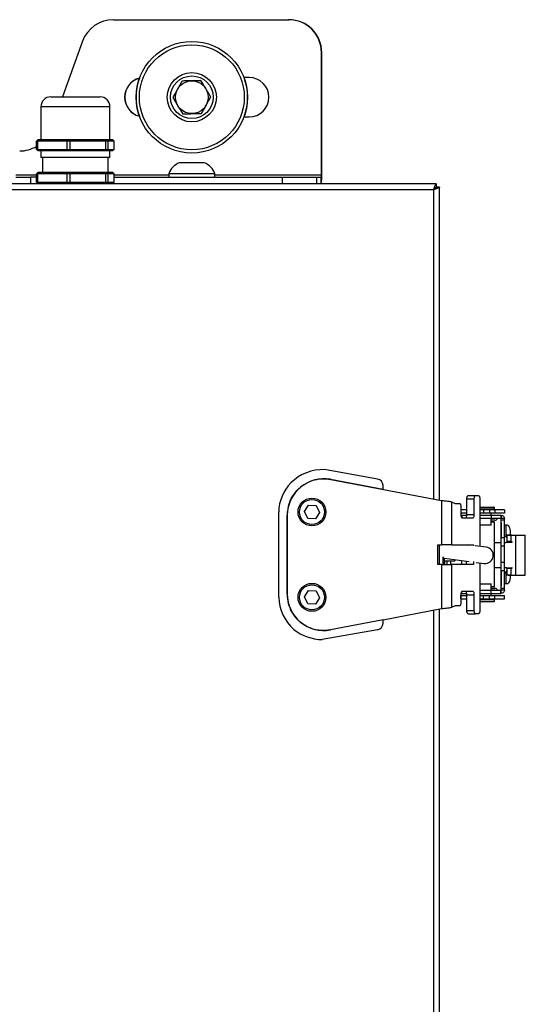
# Paper-space layout 'Sheet1(2)(2)' of a CAD drawing. Units: millimetres. Extents: x 102 to 345, y 53 to 203.
# Drawn here: x 170 to 208, y 128 to 203 of the extents above; entities that cross this region are included whole.
import ezdxf

# ---------------------------------------------------------------- set-up
doc = ezdxf.new("R2010")
doc.units = ezdxf.units.MM

psp = doc.layouts.new('Sheet1(2)(2)')

# ---------------------------------------------------------------- linework, layer by layer
at = {"color": 7, "linetype": 'Continuous', "lineweight": 25}
for p, q in [((177.02, 202.705), (190.37, 202.705)), ((190.37, 202.705), (190.389, 202.705)), ((174.673, 201.06), (173.135, 196.83)), ((192.868, 190.889), (192.868, 200.205)), ((192.888, 200.205), (192.868, 200.205)), ((192.888, 190.889), (192.888, 200.205)), ((187.372, 198.297), (186.972, 198.297)), ((172.256, 196.83), (176.006, 196.83)), ((171.506, 196.08), (171.506, 193.58)), ((176.756, 193.58), (176.756, 196.08)), ((186.972, 195.297), (187.372, 195.297)), ((171.174, 193.455), (171.303, 193.58)), ((171.25, 193.455), (171.355, 193.58)), ((171.303, 193.58), (171.355, 193.58)), ((171.355, 193.58), (172.455, 193.58)), ((172.455, 193.58), (173.555, 193.58)), ((173.501, 193.455), (173.555, 193.58)), ((173.555, 193.58), (173.702, 193.58)), ((173.702, 193.58), (175.043, 193.58)), ((173.714, 193.455), (173.702, 193.58)), ((175.043, 193.58), (176.383, 193.58)), ((176.383, 193.58), (176.458, 193.455)), ((176.383, 193.58), (176.478, 193.58)), ((176.478, 193.58), (176.596, 193.455)), ((176.478, 193.58), (176.719, 193.58)), ((176.719, 193.58), (176.96, 193.58)), ((176.96, 193.58), (177.088, 193.455)), ((171.25, 193.455), (171.174, 193.455)), ((171.174, 192.83), (171.174, 193.455)), ((171.303, 192.705), (171.174, 192.83)), ((171.174, 192.83), (171.25, 192.83)), ((171.25, 193.455), (171.25, 192.83)), ((173.501, 193.455), (171.25, 193.455)), ((171.355, 192.705), (171.25, 192.83)), ((171.25, 192.83), (173.501, 192.83)), ((173.714, 193.455), (173.501, 193.455)), ((173.501, 192.83), (173.501, 193.455)), ((173.501, 192.83), (173.714, 192.83)), ((173.555, 192.705), (173.501, 192.83)), ((173.702, 192.705), (173.714, 192.83)), ((173.714, 193.455), (173.714, 192.83)), ((176.458, 193.455), (173.714, 193.455)), ((173.714, 192.83), (176.458, 192.83)), ((176.458, 192.83), (176.383, 192.705)), ((176.458, 192.83), (176.458, 193.455)), ((176.596, 193.455), (176.458, 193.455)), ((176.458, 192.83), (176.596, 192.83)), ((176.596, 192.83), (176.478, 192.705)), ((176.596, 193.455), (176.596, 192.83)), ((177.088, 193.455), (176.596, 193.455)), ((176.596, 192.83), (177.088, 192.83)), ((177.088, 192.83), (176.96, 192.705)), ((177.088, 192.83), (177.088, 193.455)), ((171.355, 192.705), (171.303, 192.705)), ((172.455, 192.705), (171.355, 192.705)), ((171.506, 192.705), (171.506, 192.205)), ((176.756, 192.205), (171.506, 192.205)), ((171.631, 192.205), (171.631, 191.08)), ((173.555, 192.705), (172.455, 192.705)), ((173.702, 192.705), (173.555, 192.705)), ((175.043, 192.705), (173.702, 192.705)), ((176.383, 192.705), (175.043, 192.705)), ((176.478, 192.705), (176.383, 192.705)), ((176.719, 192.705), (176.478, 192.705)), ((176.631, 191.08), (176.631, 192.205)), ((176.96, 192.705), (176.719, 192.705)), ((176.756, 192.205), (176.756, 192.705)), ((183.959, 191.805), (182.036, 191.805)), ((169.588, 190.705), (170.699, 190.705)), ((170.699, 190.705), (170.699, 190.205)), ((171.174, 190.705), (170.699, 190.705)), ((171.174, 190.955), (171.303, 191.08)), ((171.25, 190.955), (171.174, 190.955)), ((171.174, 190.33), (171.174, 190.955)), ((171.25, 190.955), (171.355, 191.08)), ((171.25, 190.955), (171.25, 190.33)), ((173.501, 190.955), (171.25, 190.955)), ((171.303, 191.08), (171.355, 191.08)), ((171.355, 191.08), (173.555, 191.08)), ((173.501, 190.955), (173.555, 191.08)), ((173.714, 190.955), (173.501, 190.955)), ((173.501, 190.33), (173.501, 190.955)), ((173.555, 191.08), (173.702, 191.08)), ((173.714, 190.955), (173.702, 191.08)), ((173.702, 191.08), (176.383, 191.08)), ((173.714, 190.955), (173.714, 190.33)), ((176.458, 190.955), (173.714, 190.955)), ((176.458, 190.955), (176.383, 191.08)), ((176.383, 191.08), (176.478, 191.08)), ((176.458, 190.33), (176.458, 190.955)), ((176.596, 190.955), (176.458, 190.955)), ((176.478, 191.08), (176.596, 190.955)), ((176.478, 191.08), (176.96, 191.08)), ((176.596, 190.955), (176.596, 190.33)), ((177.088, 190.955), (176.596, 190.955)), ((176.96, 191.08), (177.088, 190.955)), ((177.088, 190.33), (177.088, 190.955)), ((177.088, 190.705), (189.893, 190.705)), ((181.248, 190.972), (181.248, 190.705)), ((184.748, 190.972), (181.248, 190.972)), ((184.748, 190.705), (184.748, 190.972)), ((189.893, 190.205), (189.893, 190.705)), ((189.893, 190.705), (192.49, 190.705)), ((192.49, 190.705), (192.49, 190.205)), ((192.49, 190.705), (192.86, 190.705)), ((192.86, 190.205), (192.86, 190.705)), ((192.868, 190.889), (192.888, 190.889)), ((201.605, 190.205), (108.39, 190.205)), ((201.423, 189.755), (108.573, 189.755)), ((171.303, 190.205), (171.174, 190.33)), ((171.174, 190.33), (171.25, 190.33)), ((171.25, 190.33), (173.501, 190.33)), ((171.355, 190.205), (171.25, 190.33)), ((173.501, 190.33), (173.714, 190.33)), ((173.555, 190.205), (173.501, 190.33)), ((173.702, 190.205), (173.714, 190.33)), ((173.714, 190.33), (176.458, 190.33)), ((176.458, 190.33), (176.383, 190.205)), ((176.458, 190.33), (176.596, 190.33)), ((176.596, 190.33), (176.478, 190.205)), ((176.596, 190.33), (177.088, 190.33)), ((177.088, 190.33), (176.96, 190.205)), ((201.605, 190.205), (201.605, 189.955)), ((201.873, 189.937), (201.623, 189.937)), ((201.873, 166.111), (201.873, 189.937)), ((197.149, 167.718), (193.103, 168.432)), ((193.567, 167.704), (197.562, 166.942)), ((193.577, 167.693), (202.023, 166.083)), ((197.562, 166.942), (197.562, 167.226)), ((197.562, 166.942), (197.562, 166.933)), ((202.023, 166.083), (202.023, 162.705)), ((202.77, 165.988), (202.77, 162.705)), ((202.77, 165.988), (203.043, 165.864)), ((203.043, 165.864), (203.382, 165.864)), ((203.943, 166.205), (204.509, 166.205)), ((203.943, 165.005), (203.943, 166.205)), ((204.048, 166.455), (204.615, 166.455)), ((204.509, 165.005), (204.509, 166.205)), ((204.615, 166.455), (204.826, 166.455)), ((204.932, 166.205), (204.932, 162.589)), ((189.612, 158.727), (189.612, 165.227)), ((191.571, 165.237), (191.887, 165.72)), ((191.832, 164.722), (191.571, 165.237)), ((191.887, 165.72), (192.463, 165.688)), ((192.724, 165.173), (192.408, 164.69)), ((192.463, 165.688), (192.724, 165.173)), ((203.488, 165.614), (203.488, 165.005)), ((203.499, 165.359), (203.488, 165.359)), ((203.499, 165.109), (203.488, 165.109)), ((203.499, 165.359), (203.499, 165.109)), ((203.943, 165.359), (203.499, 165.359)), ((203.943, 165.109), (203.499, 165.109)), ((203.943, 165.005), (204.509, 165.005)), ((204.932, 165.584), (205.99, 165.584)), ((205.206, 165.359), (204.932, 165.359)), ((205.206, 165.109), (204.932, 165.109)), ((205.206, 165.359), (205.206, 165.109)), ((205.663, 165.359), (205.206, 165.359)), ((205.663, 165.109), (205.206, 165.109)), ((205.663, 165.359), (205.663, 165.109)), ((206.067, 165.359), (205.663, 165.359)), ((206.067, 165.109), (205.663, 165.109)), ((205.79, 164.95), (205.79, 165.109)), ((206.04, 165.409), (206.04, 165.534)), ((206.067, 165.359), (206.067, 165.109)), ((206.817, 165.359), (206.067, 165.359)), ((206.817, 165.109), (206.067, 165.109)), ((206.817, 165.359), (206.817, 165.109)), ((190.262, 158.961), (190.262, 164.971)), ((190.273, 158.95), (190.273, 164.96)), ((192.408, 164.69), (191.832, 164.722)), ((203.557, 164.95), (203.493, 164.95)), ((203.557, 164.95), (203.557, 164.771)), ((203.938, 164.95), (203.557, 164.95)), ((203.594, 164.755), (204.403, 164.755)), ((205.79, 164.95), (204.932, 164.95)), ((205.79, 164.7), (204.932, 164.7)), ((205.79, 164.95), (205.79, 164.7)), ((206.54, 164.95), (205.79, 164.95)), ((205.79, 164.209), (205.79, 164.7)), ((206.54, 164.7), (205.79, 164.7)), ((206.073, 164.575), (205.79, 164.575)), ((205.79, 164.477), (205.99, 164.477)), ((206.04, 159.527), (206.04, 164.427)), ((206.54, 164.95), (206.54, 164.7)), ((206.54, 164.95), (206.54, 164.7)), ((206.561, 164.95), (206.545, 164.95)), ((206.561, 164.95), (206.561, 164.7)), ((206.561, 164.7), (206.563, 164.698)), ((206.563, 164.581), (206.563, 164.698)), ((206.813, 164.581), (206.563, 164.581)), ((206.563, 163.227), (206.563, 164.581)), ((206.563, 164.372), (206.563, 163.841)), ((206.813, 164.698), (206.583, 164.698)), ((206.813, 164.581), (206.813, 164.698)), ((206.813, 163.227), (206.813, 164.581)), ((205.79, 164.209), (204.932, 164.209)), ((206.946, 163.329), (206.946, 164.227)), ((206.946, 164.227), (207.024, 164.227)), ((206.04, 162.889), (206.563, 162.889)), ((206.813, 163.227), (206.563, 163.227)), ((206.563, 162.602), (206.563, 163.227)), ((206.813, 162.602), (206.813, 163.227)), ((206.813, 162.889), (206.935, 162.889)), ((206.922, 163.351), (206.83, 163.351)), ((207.367, 162.889), (206.935, 162.889)), ((206.954, 162.889), (206.935, 162.889)), ((207.367, 162.889), (206.954, 162.889)), ((206.989, 163.452), (206.989, 162.952)), ((207.117, 163.452), (206.994, 163.452)), ((206.994, 163.452), (207.092, 163.452)), ((207.013, 162.952), (207.013, 162.889)), ((207.092, 163.452), (207.215, 163.452)), ((207.111, 163.452), (207.111, 163.452)), ((207.367, 163.452), (207.111, 163.452)), ((207.111, 162.889), (207.111, 162.952)), ((207.117, 163.452), (207.215, 163.452)), ((207.215, 163.452), (207.215, 163.452)), ((207.305, 163.451), (207.305, 162.951)), ((207.367, 163.451), (207.305, 163.451)), ((207.325, 163.451), (207.305, 163.451)), ((207.305, 162.951), (207.367, 162.951)), ((207.367, 163.451), (207.325, 163.451)), ((207.367, 163.452), (207.367, 163.451)), ((207.367, 163.452), (207.675, 163.452)), ((207.367, 162.951), (207.367, 162.889)), ((207.675, 160.402), (207.675, 163.452)), ((207.675, 163.452), (208.398, 163.452)), ((208.398, 160.402), (208.398, 163.452)), ((201.744, 162.705), (202.023, 162.705)), ((201.744, 161.205), (201.744, 162.705)), ((201.873, 161.205), (201.873, 162.705)), ((202.77, 162.705), (202.023, 162.705)), ((202.77, 162.705), (204.456, 162.705)), ((204.189, 162.684), (204.024, 162.705)), ((204.456, 162.705), (204.456, 162.619)), ((205.417, 162.527), (204.578, 162.634)), ((206.813, 162.602), (206.563, 162.602)), ((206.563, 161.352), (206.563, 162.602)), ((206.813, 161.352), (206.813, 162.602)), ((202.123, 161.794), (202.123, 161.205)), ((202.123, 161.688), (202.215, 161.676)), ((202.215, 161.676), (204.134, 161.431)), ((202.248, 161.205), (202.248, 161.672)), ((202.248, 161.477), (203.023, 161.477)), ((203.023, 161.573), (203.023, 161.477)), ((203.54, 161.507), (203.54, 161.205)), ((203.89, 161.462), (203.89, 161.205)), ((204.456, 161.442), (204.456, 161.205)), ((204.644, 161.365), (205.258, 161.287)), ((204.932, 161.329), (204.932, 157.705)), ((206.813, 161.352), (206.563, 161.352)), ((206.563, 160.727), (206.563, 161.352)), ((206.813, 160.727), (206.813, 161.352)), ((202.023, 161.205), (201.744, 161.205)), ((202.023, 161.205), (202.023, 157.827)), ((202.023, 161.205), (202.77, 161.205)), ((202.77, 161.205), (202.77, 157.923)), ((204.456, 161.205), (202.77, 161.205)), ((206.563, 160.964), (206.04, 160.964)), ((206.563, 160.779), (206.563, 160.121)), ((206.813, 160.727), (206.563, 160.727)), ((206.563, 159.372), (206.563, 160.727)), ((206.935, 160.964), (206.813, 160.964)), ((206.813, 159.372), (206.813, 160.727)), ((206.837, 160.603), (206.922, 160.603)), ((206.935, 160.964), (207.367, 160.965)), ((206.954, 160.964), (206.935, 160.964)), ((206.946, 159.727), (206.946, 160.624)), ((206.954, 160.964), (207.367, 160.965)), ((206.989, 160.902), (206.989, 160.402)), ((207.305, 160.902), (206.989, 160.902)), ((207.013, 160.964), (207.013, 160.902)), ((207.111, 160.902), (207.111, 160.964)), ((207.305, 160.902), (207.305, 160.402)), ((207.367, 160.902), (207.305, 160.902)), ((207.367, 160.965), (207.367, 160.902)), ((207.117, 160.402), (206.994, 160.402)), ((207.092, 160.402), (206.994, 160.402)), ((207.092, 160.402), (207.215, 160.402)), ((207.111, 160.402), (207.111, 160.402)), ((207.215, 160.402), (207.117, 160.402)), ((207.215, 160.402), (207.215, 160.402)), ((207.305, 160.402), (207.367, 160.402)), ((207.325, 160.402), (207.305, 160.402)), ((207.325, 160.402), (207.367, 160.402)), ((207.367, 160.402), (207.675, 160.402)), ((207.367, 160.402), (207.367, 160.402)), ((207.675, 160.402), (208.398, 160.402)), ((191.571, 158.737), (191.887, 159.22)), ((191.887, 159.22), (192.463, 159.188)), ((192.463, 159.188), (192.724, 158.673)), ((203.497, 159.003), (203.557, 159.003)), ((203.557, 159.003), (203.557, 159.138)), ((203.557, 159.003), (203.934, 159.003)), ((204.403, 159.155), (203.594, 159.155)), ((204.932, 159.745), (205.79, 159.745)), ((204.932, 159.253), (205.79, 159.253)), ((204.932, 159.003), (205.79, 159.003)), ((205.79, 159.253), (205.79, 159.745)), ((205.99, 159.477), (205.79, 159.477)), ((205.79, 159.378), (206.073, 159.378)), ((205.79, 159.003), (205.79, 159.253)), ((205.79, 159.253), (206.54, 159.253)), ((205.79, 158.845), (205.79, 159.003)), ((205.79, 159.003), (206.54, 159.003)), ((206.54, 159.003), (206.54, 159.253)), ((206.54, 159.003), (206.54, 159.253)), ((206.563, 159.256), (206.561, 159.253)), ((206.561, 159.003), (206.561, 159.253)), ((206.813, 159.372), (206.563, 159.372)), ((206.563, 159.256), (206.563, 159.372)), ((206.813, 159.256), (206.583, 159.256)), ((207.024, 159.727), (206.786, 159.727)), ((206.813, 159.256), (206.813, 159.372)), ((207.024, 159.727), (206.946, 159.727)), ((191.832, 158.222), (191.571, 158.737)), ((192.724, 158.673), (192.408, 158.19)), ((203.488, 158.905), (203.488, 158.296)), ((203.488, 158.845), (203.499, 158.845)), ((203.488, 158.595), (203.499, 158.595)), ((203.499, 158.595), (203.499, 158.845)), ((203.499, 158.845), (203.943, 158.845)), ((203.499, 158.595), (203.943, 158.595)), ((203.943, 158.905), (204.509, 158.905)), ((203.943, 157.705), (203.943, 158.905)), ((204.509, 157.705), (204.509, 158.905)), ((204.932, 158.845), (205.206, 158.845)), ((204.932, 158.595), (205.206, 158.595)), ((205.99, 158.37), (204.932, 158.37)), ((205.206, 158.595), (205.206, 158.845)), ((205.206, 158.845), (205.663, 158.845)), ((205.206, 158.595), (205.663, 158.595)), ((205.663, 158.845), (206.067, 158.845)), ((205.663, 158.595), (205.663, 158.845)), ((205.663, 158.595), (206.067, 158.595)), ((206.04, 158.42), (206.04, 158.545)), ((206.067, 158.595), (206.067, 158.845)), ((206.067, 158.845), (206.817, 158.845)), ((206.067, 158.595), (206.817, 158.595)), ((206.817, 158.595), (206.817, 158.845)), ((192.408, 158.19), (191.832, 158.222)), ((202.023, 157.827), (197.562, 156.977)), ((201.873, 97.611), (201.873, 157.799)), ((203.043, 158.046), (202.77, 157.923)), ((203.382, 158.046), (203.043, 158.046)), ((203.943, 157.705), (204.509, 157.705)), ((197.562, 156.99), (193.567, 156.228)), ((197.562, 156.728), (197.562, 156.99)), ((204.048, 157.455), (204.615, 157.455)), ((204.826, 157.455), (204.615, 157.455)), ((197.149, 156.235), (192.932, 155.492))]:
    psp.add_line(p, q, dxfattribs=at)
at = {"color": 8, "linetype": 'Continuous', "lineweight": 25}
for p, q in [((176.756, 196.08), (171.506, 196.08)), ((169.588, 190.889), (171.174, 190.889)), ((177.088, 190.889), (181.248, 190.889)), ((184.748, 190.889), (192.868, 190.889)), ((201.423, 166.197), (201.423, 189.755)), ((206.04, 165.534), (204.932, 165.534)), ((204.932, 165.409), (206.04, 165.409)), ((206.04, 164.427), (205.79, 164.427)), ((207.117, 163.452), (207.117, 163.452)), ((202.215, 161.676), (202.123, 161.696)), ((202.251, 161.477), (202.251, 161.205)), ((202.451, 161.205), (202.451, 161.477)), ((202.737, 161.205), (202.737, 161.477)), ((207.117, 160.402), (207.117, 160.402)), ((205.79, 159.527), (206.04, 159.527)), ((206.04, 158.545), (204.932, 158.545)), ((204.932, 158.42), (206.04, 158.42)), ((201.423, 97.697), (201.423, 157.713))]:
    psp.add_line(p, q, dxfattribs=at)
at = {"color": 7, "linetype": 'Continuous', "lineweight": 25, "flags": 128}
for points in [[(203.382, 165.864), (203.403, 165.86), (203.423, 165.845), (203.441, 165.822), (203.457, 165.791), (203.47, 165.753), (203.48, 165.71), (203.486, 165.663), (203.488, 165.614)], [(203.943, 166.205), (203.945, 166.254), (203.951, 166.301), (203.96, 166.344), (203.973, 166.382), (203.989, 166.413), (204.008, 166.436), (204.028, 166.45), (204.048, 166.455)], [(204.509, 166.205), (204.511, 166.254), (204.517, 166.301), (204.527, 166.344), (204.54, 166.382), (204.556, 166.413), (204.574, 166.436), (204.594, 166.45), (204.615, 166.455)], [(204.826, 166.455), (204.847, 166.45), (204.866, 166.436), (204.885, 166.413), (204.901, 166.382), (204.914, 166.344), (204.924, 166.301), (204.93, 166.254), (204.932, 166.205)], [(203.488, 165.005), (203.49, 164.956), (203.496, 164.909), (203.506, 164.866), (203.519, 164.828), (203.535, 164.797), (203.553, 164.774), (203.573, 164.76), (203.594, 164.755)], [(203.837, 164.755), (203.857, 164.76), (203.877, 164.774), (203.896, 164.797), (203.912, 164.828), (203.925, 164.866), (203.934, 164.909), (203.94, 164.956), (203.943, 165.005)], [(204.403, 164.755), (204.424, 164.76), (204.444, 164.774), (204.462, 164.797), (204.478, 164.828), (204.491, 164.866), (204.501, 164.909), (204.507, 164.956), (204.509, 165.005)], [(207.024, 164.227), (207.069, 164.212), (207.113, 164.17), (207.153, 164.1), (207.188, 164.007), (207.217, 163.893), (207.238, 163.764), (207.251, 163.623), (207.256, 163.477)], [(206.994, 163.452), (206.989, 163.452), (206.999, 163.452), (207.024, 163.452), (207.061, 163.452), (207.11, 163.452), (207.168, 163.452), (207.234, 163.452), (207.305, 163.451)], [(207.305, 162.951), (207.234, 162.952), (207.168, 162.952), (207.109, 162.952), (207.06, 162.952), (207.023, 162.952), (206.999, 162.952), (206.989, 162.952), (206.989, 162.952)], [(207.117, 163.452), (207.114, 163.452), (207.121, 163.452), (207.137, 163.452), (207.162, 163.452), (207.194, 163.452), (207.234, 163.452), (207.278, 163.451), (207.325, 163.451)], [(207.305, 160.402), (207.234, 160.402), (207.168, 160.402), (207.11, 160.402), (207.061, 160.402), (207.024, 160.402), (206.999, 160.402), (206.989, 160.402), (206.994, 160.402)], [(207.255, 160.402), (207.251, 160.33), (207.238, 160.19), (207.217, 160.06), (207.188, 159.946), (207.153, 159.853), (207.113, 159.784), (207.069, 159.741), (207.024, 159.727)], [(207.325, 160.402), (207.278, 160.402), (207.234, 160.402), (207.194, 160.402), (207.162, 160.402), (207.137, 160.402), (207.121, 160.402), (207.114, 160.402), (207.117, 160.402)], [(203.594, 159.155), (203.573, 159.15), (203.553, 159.136), (203.535, 159.113), (203.519, 159.082), (203.506, 159.044), (203.496, 159.001), (203.49, 158.954), (203.488, 158.905)], [(203.943, 158.905), (203.94, 158.954), (203.934, 159.001), (203.925, 159.044), (203.912, 159.082), (203.896, 159.113), (203.877, 159.136), (203.857, 159.15), (203.837, 159.155)], [(204.509, 158.905), (204.507, 158.954), (204.501, 159.001), (204.491, 159.044), (204.478, 159.082), (204.462, 159.113), (204.444, 159.136), (204.424, 159.15), (204.403, 159.155)], [(203.488, 158.296), (203.486, 158.247), (203.48, 158.2), (203.47, 158.157), (203.457, 158.119), (203.441, 158.088), (203.423, 158.065), (203.403, 158.05), (203.382, 158.046)], [(204.048, 157.455), (204.028, 157.46), (204.008, 157.474), (203.989, 157.497), (203.973, 157.528), (203.96, 157.566), (203.951, 157.609), (203.945, 157.656), (203.943, 157.705)], [(204.615, 157.455), (204.594, 157.46), (204.574, 157.474), (204.556, 157.497), (204.54, 157.528), (204.527, 157.566), (204.517, 157.609), (204.511, 157.656), (204.509, 157.705)], [(204.932, 157.705), (204.93, 157.656), (204.924, 157.609), (204.914, 157.566), (204.901, 157.528), (204.885, 157.497), (204.866, 157.474), (204.847, 157.46), (204.826, 157.455)]]:
    psp.add_lwpolyline(points, dxfattribs=at)
at = {"color": 7, "linetype": 'Continuous', "lineweight": 25}
for centre, radius in [((182.998, 196.797), 4.248), ((182.998, 196.797), 3.998), ((182.998, 196.797), 1.875), ((182.998, 196.797), 1.625), ((182.998, 196.797), 1.249), ((192.148, 165.205), 1.062), ((192.148, 165.205), 0.956), ((192.148, 158.705), 1.063), ((192.148, 158.705), 0.956)]:
    psp.add_circle(centre, radius, dxfattribs=at)
for centre, radius, start, end in [((177.021, 200.207), 2.498, 90.01267, 160.02987), ((190.369, 200.206), 2.499, 359.97738, 89.97736), ((190.388, 200.206), 2.499, 359.97738, 89.97736), ((179.38, 196.797), 1.5, 104.41597, 255.58403), ((179.399, 196.797), 1.5, 105.28493, 254.71507), ((182.998, 196.797), 4.25, 160.10172, 199.89828), ((182.998, 196.797), 4.25, 339.33268, 20.66732), ((187.371, 196.797), 1.5, 270.03642, 89.96358), ((172.256, 196.08), 0.75, 90, 180), ((176.006, 196.08), 0.75, 0, 90), ((169.885, 195.202), 2.497, 270.0016, 301.09108), ((182.604, 190.478), 1.444, 113.17761, 160), ((183.391, 190.478), 1.444, 20, 66.82239), ((191.703, 190.843), 1.165, 353.18842, 2.261), ((188.562, 190.718), 4.329, 353.18842, 2.261), ((192.995, 164.926), 3.508, 88.22874, 134.4348), ((192.913, 165.136), 3.302, 135.96935, 178.41974), ((193.082, 164.926), 2.82, 80.09893, 179.08283), ((197.062, 167.226), 0.5, 0, 80), ((205.99, 165.534), 0.05, 0, 90), ((205.99, 165.409), 0.05, 270, 0), ((205.99, 164.427), 0.05, 0, 90), ((206.073, 164.825), 0.25, 270, 330), ((206.763, 163.107), 0.25, 25.43024, 78.46304), ((205.338, 161.907), 0.625, 262.70163, 82.70163), ((206.763, 160.847), 0.25, 281.53696, 334.51685), ((205.99, 159.527), 0.05, 270, 0), ((206.073, 159.128), 0.25, 30, 90), ((193, 158.82), 3.389, 181.58193, 228.96885), ((193.046, 158.962), 2.783, 180.02409, 280.79415), ((205.99, 158.545), 0.05, 0, 90), ((205.99, 158.42), 0.05, 270, 0), ((192.958, 158.962), 3.471, 231.02863, 269.55766), ((197.062, 156.728), 0.5, 280, 0)]:
    psp.add_arc(centre, radius, start, end, dxfattribs=at)
for points, knots in [([(182.251, 198.032), (182.203, 197.946), (182.106, 197.77), (181.926, 197.443), (181.733, 197.092), (181.609, 196.868), (181.555, 196.768)], [0, 0, 0, 0, 0.216458, 0.440316, 0.751904, 1, 1, 1, 1]), ([(183.694, 198.061), (183.595, 198.059), (183.394, 198.055), (183.021, 198.048), (182.621, 198.04), (182.365, 198.035), (182.251, 198.032)], [0, 0, 0, 0, 0.216457, 0.440316, 0.751904, 1, 1, 1, 1]), ([(184.441, 196.826), (184.39, 196.911), (184.286, 197.083), (184.092, 197.402), (183.885, 197.745), (183.753, 197.964), (183.694, 198.061)], [0, 0, 0, 0, 0.216458, 0.440317, 0.751905, 1, 1, 1, 1]), ([(181.555, 196.768), (181.606, 196.683), (181.71, 196.511), (181.903, 196.192), (182.11, 195.849), (182.243, 195.63), (182.301, 195.533)], [0, 0, 0, 0, 0.216458, 0.440317, 0.751905, 1, 1, 1, 1]), ([(183.744, 195.562), (183.792, 195.648), (183.889, 195.825), (184.069, 196.152), (184.262, 196.502), (184.386, 196.727), (184.441, 196.826)], [0, 0, 0, 0, 0.2164576, 0.440316, 0.7519043, 1, 1, 1, 1]), ([(182.301, 195.533), (182.4, 195.535), (182.601, 195.539), (182.974, 195.546), (183.375, 195.554), (183.631, 195.56), (183.744, 195.562)], [0, 0, 0, 0, 0.216457, 0.440316, 0.751904, 1, 1, 1, 1]), ([(201.423, 189.755), (201.446, 189.817), (201.49, 189.937), (201.543, 190.087), (201.583, 190.186), (201.598, 190.199), (201.605, 190.205)], [0, 0, 0, 0, 0.268898, 0.524488, 0.767793, 1, 1, 1, 1]), ([(201.423, 189.755), (201.445, 189.782), (201.489, 189.834), (201.542, 189.901), (201.582, 189.946), (201.598, 189.952), (201.605, 189.955)], [0, 0, 0, 0, 0.289011, 0.549802, 0.785423, 1, 1, 1, 1]), ([(201.873, 189.937), (201.869, 189.932), (201.861, 189.92), (201.797, 189.891), (201.69, 189.852), (201.559, 189.806), (201.466, 189.771), (201.423, 189.755)], [0, 0, 0, 0, 0.174851, 0.381534, 0.593069, 0.810994, 1, 1, 1, 1]), ([(201.623, 189.937), (201.62, 189.931), (201.616, 189.918), (201.583, 189.886), (201.534, 189.846), (201.477, 189.801), (201.439, 189.769), (201.423, 189.755)], [0, 0, 0, 0, 0.190792, 0.38094, 0.589001, 0.824949, 1, 1, 1, 1]), ([(190.273, 164.96), (190.302, 165.264), (190.36, 165.873), (190.814, 166.69), (191.44, 167.277), (192.149, 167.621), (192.861, 167.776), (193.339, 167.721), (193.577, 167.693)], [0, 0, 0, 0, 0.1863336, 0.3728357, 0.5593723, 0.7060948, 0.853018, 1, 1, 1, 1]), ([(206.563, 163.841), (206.563, 163.841), (206.563, 163.619), (206.563, 163.397), (206.563, 163.174)], [0, 0, 0, 0, 0.000009, 1, 1, 1, 1]), ([(206.822, 164.227), (206.834, 164.227), (206.858, 164.227), (206.917, 164.227), (206.946, 164.227)], [0, 0, 0, 0, 0.497277, 1, 1, 1, 1]), ([(206.928, 160.604), (206.927, 160.603), (206.926, 160.601), (206.924, 160.602), (206.922, 160.602)], [0, 0, 0, 0, 0.231905, 1, 1, 1, 1]), ([(206.993, 160.63), (206.992, 160.629), (206.972, 160.613), (206.947, 160.607), (206.923, 160.602)], [0, 0, 0, 0, 0.048572, 1, 1, 1, 1]), ([(206.563, 160.121), (206.563, 160.121), (206.563, 159.942), (206.563, 159.764), (206.563, 159.586)], [0, 0, 0, 0, 0.000012, 1, 1, 1, 1]), ([(206.946, 159.727), (206.917, 159.727), (206.858, 159.727), (206.834, 159.727), (206.822, 159.727)], [0, 0, 0, 0, 0.497162, 1, 1, 1, 1]), ([(193.577, 156.217), (193.273, 156.188), (192.664, 156.131), (191.777, 156.424), (191.082, 156.929), (190.611, 157.561), (190.325, 158.231), (190.29, 158.71), (190.273, 158.95)], [0, 0, 0, 0, 0.186334, 0.372836, 0.559372, 0.706095, 0.853018, 1, 1, 1, 1])]:
    psp.add_open_spline(points, degree=3, knots=knots, dxfattribs=at)
for points in [[(202.023, 166.083), (202.101, 166.075), (202.257, 166.059), (202.471, 166.035), (202.654, 166.011), (202.732, 165.995), (202.77, 165.988)], [(206.561, 164.95), (206.594, 164.947), (206.66, 164.939), (206.743, 164.881), (206.802, 164.797), (206.809, 164.731), (206.813, 164.698)], [(206.813, 159.256), (206.809, 159.223), (206.802, 159.156), (206.743, 159.073), (206.66, 159.015), (206.594, 159.007), (206.561, 159.003)], [(202.77, 157.923), (202.732, 157.915), (202.654, 157.899), (202.471, 157.875), (202.257, 157.851), (202.101, 157.835), (202.023, 157.827)]]:
    psp.add_open_spline(points, degree=3, dxfattribs=at)
at = {"color": 8, "linetype": 'Continuous', "lineweight": 25}
psp.add_open_spline([(206.923, 163.352), (206.947, 163.346), (206.972, 163.34), (206.992, 163.324), (206.993, 163.324)], degree=3, knots=[0, 0, 0, 0, 0.9513648, 1, 1, 1, 1], dxfattribs=at)

doc.saveas('drawing.dxf')
